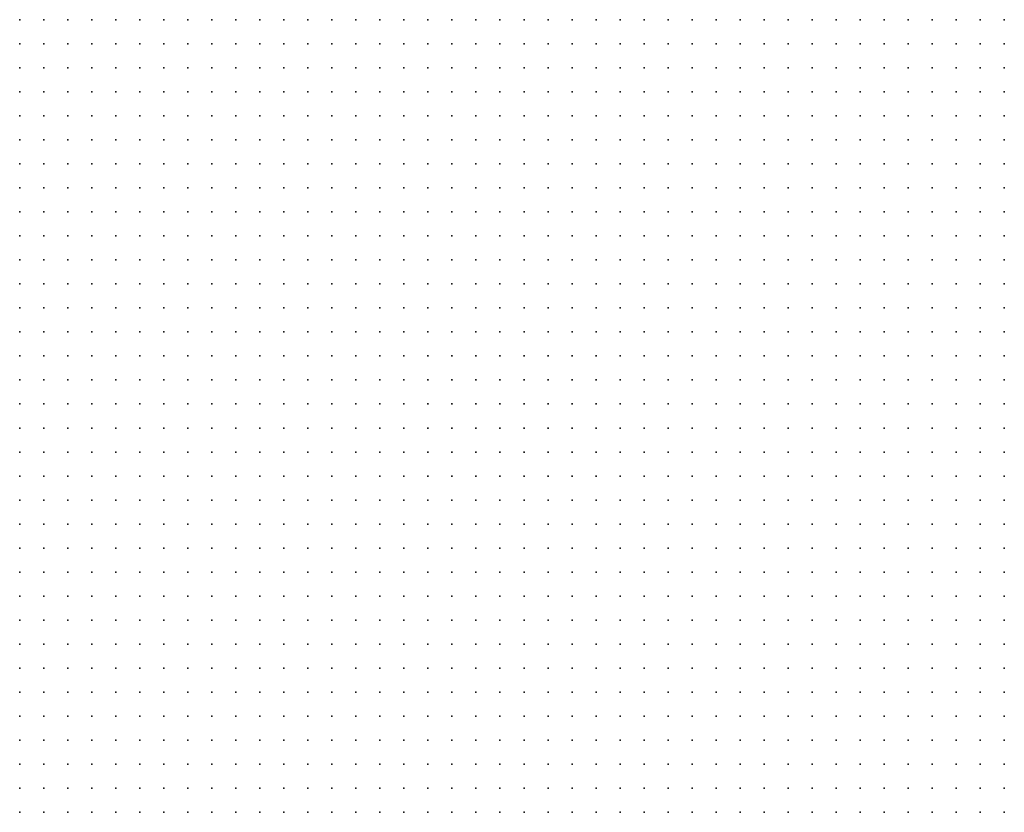
# Model space of a CAD drawing. Units: inches. Extents: x -1.33 to 1.33, y -1.17 to 1.17.
# Drawn here: x -0.58 to -0.5, y 0.68 to 0.75 of the extents above; entities that cross this region are included whole.
import ezdxf

# ---------------------------------------------------------------- set-up
doc = ezdxf.new("R2010")
doc.units = ezdxf.units.IN
doc.header["$MEASUREMENT"] = 0
doc.header["$PDMODE"] = 32
doc.header["$PDSIZE"] = 1e-05
for name, color, linetype in [('layer6', 6, 'Continuous'), ('layer7', 7, 'Continuous'), ('layer8', 8, 'Continuous')]:
    doc.layers.add(name, color=color, linetype=linetype)

msp = doc.modelspace()

# ---------------------------------------------------------------- linework, layer by layer
at = {"layer": 'layer6', "color": 6}
for p in [(-0.5841, 0.7504), (-0.5821, 0.7504), (-0.5801, 0.7504), (-0.5781, 0.7504), (-0.5761, 0.7504), (-0.5741, 0.7504), (-0.5721, 0.7504), (-0.5701, 0.7504), (-0.5681, 0.7504), (-0.5661, 0.7504), (-0.5641, 0.7504), (-0.5621, 0.7504), (-0.5601, 0.7504), (-0.5581, 0.7504), (-0.5561, 0.7504), (-0.5541, 0.7504), (-0.5521, 0.7504), (-0.5501, 0.7504), (-0.5481, 0.7504), (-0.5461, 0.7504), (-0.5441, 0.7504), (-0.5421, 0.7504), (-0.5401, 0.7504), (-0.5381, 0.7504), (-0.5361, 0.7504), (-0.5341, 0.7504), (-0.5321, 0.7504), (-0.5301, 0.7504), (-0.5281, 0.7504), (-0.5261, 0.7504), (-0.5241, 0.7504), (-0.5221, 0.7504), (-0.5201, 0.7504), (-0.5181, 0.7504), (-0.5161, 0.7504), (-0.5141, 0.7504), (-0.5121, 0.7504), (-0.5101, 0.7504), (-0.5081, 0.7504), (-0.5061, 0.7504), (-0.5041, 0.7504), (-0.5021, 0.7504), (-0.5841, 0.7484), (-0.5821, 0.7484), (-0.5801, 0.7484), (-0.5781, 0.7484), (-0.5761, 0.7484), (-0.5741, 0.7484), (-0.5721, 0.7484), (-0.5701, 0.7484), (-0.5681, 0.7484), (-0.5661, 0.7484), (-0.5641, 0.7484), (-0.5621, 0.7484), (-0.5601, 0.7484), (-0.5581, 0.7484), (-0.5561, 0.7484), (-0.5541, 0.7484), (-0.5521, 0.7484), (-0.5501, 0.7484), (-0.5481, 0.7484), (-0.5461, 0.7484), (-0.5441, 0.7484), (-0.5421, 0.7484), (-0.5401, 0.7484), (-0.5381, 0.7484), (-0.5361, 0.7484), (-0.5341, 0.7484), (-0.5321, 0.7484), (-0.5301, 0.7484), (-0.5281, 0.7484), (-0.5261, 0.7484), (-0.5241, 0.7484), (-0.5221, 0.7484), (-0.5201, 0.7484), (-0.5181, 0.7484), (-0.5161, 0.7484), (-0.5141, 0.7484), (-0.5121, 0.7484), (-0.5101, 0.7484), (-0.5081, 0.7484), (-0.5061, 0.7484), (-0.5041, 0.7484), (-0.5021, 0.7484), (-0.5841, 0.7464), (-0.5821, 0.7464), (-0.5801, 0.7464), (-0.5781, 0.7464), (-0.5761, 0.7464), (-0.5741, 0.7464), (-0.5721, 0.7464), (-0.5701, 0.7464), (-0.5681, 0.7464), (-0.5661, 0.7464), (-0.5641, 0.7464), (-0.5621, 0.7464), (-0.5601, 0.7464), (-0.5581, 0.7464), (-0.5561, 0.7464), (-0.5541, 0.7464), (-0.5521, 0.7464), (-0.5501, 0.7464), (-0.5481, 0.7464), (-0.5461, 0.7464), (-0.5441, 0.7464), (-0.5421, 0.7464), (-0.5401, 0.7464), (-0.5381, 0.7464), (-0.5361, 0.7464), (-0.5341, 0.7464), (-0.5321, 0.7464), (-0.5301, 0.7464), (-0.5281, 0.7464), (-0.5261, 0.7464), (-0.5241, 0.7464), (-0.5221, 0.7464), (-0.5201, 0.7464), (-0.5181, 0.7464), (-0.5161, 0.7464), (-0.5141, 0.7464), (-0.5121, 0.7464), (-0.5101, 0.7464), (-0.5081, 0.7464), (-0.5061, 0.7464), (-0.5041, 0.7464), (-0.5021, 0.7464), (-0.5841, 0.7444), (-0.5821, 0.7444), (-0.5801, 0.7444), (-0.5781, 0.7444), (-0.5761, 0.7444), (-0.5741, 0.7444), (-0.5721, 0.7444), (-0.5701, 0.7444), (-0.5681, 0.7444), (-0.5661, 0.7444), (-0.5641, 0.7444), (-0.5621, 0.7444), (-0.5601, 0.7444), (-0.5581, 0.7444), (-0.5561, 0.7444), (-0.5541, 0.7444), (-0.5521, 0.7444), (-0.5501, 0.7444), (-0.5481, 0.7444), (-0.5461, 0.7444), (-0.5441, 0.7444), (-0.5421, 0.7444), (-0.5401, 0.7444), (-0.5381, 0.7444), (-0.5361, 0.7444), (-0.5341, 0.7444), (-0.5321, 0.7444), (-0.5301, 0.7444), (-0.5281, 0.7444), (-0.5261, 0.7444), (-0.5241, 0.7444), (-0.5221, 0.7444), (-0.5201, 0.7444), (-0.5181, 0.7444), (-0.5161, 0.7444), (-0.5141, 0.7444), (-0.5121, 0.7444), (-0.5101, 0.7444), (-0.5081, 0.7444), (-0.5061, 0.7444), (-0.5041, 0.7444), (-0.5021, 0.7444), (-0.5841, 0.7424), (-0.5821, 0.7424), (-0.5801, 0.7424), (-0.5781, 0.7424), (-0.5761, 0.7424), (-0.5741, 0.7424), (-0.5721, 0.7424), (-0.5701, 0.7424), (-0.5681, 0.7424), (-0.5661, 0.7424), (-0.5641, 0.7424), (-0.5621, 0.7424), (-0.5601, 0.7424), (-0.5581, 0.7424), (-0.5561, 0.7424), (-0.5541, 0.7424), (-0.5521, 0.7424), (-0.5501, 0.7424), (-0.5481, 0.7424), (-0.5461, 0.7424), (-0.5441, 0.7424), (-0.5421, 0.7424), (-0.5401, 0.7424), (-0.5381, 0.7424), (-0.5361, 0.7424), (-0.5341, 0.7424), (-0.5321, 0.7424), (-0.5301, 0.7424), (-0.5281, 0.7424), (-0.5261, 0.7424), (-0.5241, 0.7424), (-0.5221, 0.7424), (-0.5201, 0.7424), (-0.5181, 0.7424), (-0.5161, 0.7424), (-0.5141, 0.7424), (-0.5121, 0.7424), (-0.5101, 0.7424), (-0.5081, 0.7424), (-0.5061, 0.7424), (-0.5041, 0.7424), (-0.5021, 0.7424), (-0.5841, 0.7404), (-0.5821, 0.7404), (-0.5801, 0.7404), (-0.5781, 0.7404), (-0.5761, 0.7404), (-0.5741, 0.7404), (-0.5721, 0.7404), (-0.5701, 0.7404), (-0.5681, 0.7404), (-0.5661, 0.7404), (-0.5641, 0.7404), (-0.5621, 0.7404), (-0.5601, 0.7404), (-0.5581, 0.7404), (-0.5561, 0.7404), (-0.5541, 0.7404), (-0.5521, 0.7404), (-0.5501, 0.7404), (-0.5481, 0.7404), (-0.5461, 0.7404), (-0.5441, 0.7404), (-0.5421, 0.7404), (-0.5401, 0.7404), (-0.5381, 0.7404), (-0.5361, 0.7404), (-0.5341, 0.7404), (-0.5321, 0.7404), (-0.5301, 0.7404), (-0.5281, 0.7404), (-0.5261, 0.7404), (-0.5241, 0.7404), (-0.5221, 0.7404), (-0.5201, 0.7404), (-0.5181, 0.7404), (-0.5161, 0.7404), (-0.5141, 0.7404), (-0.5121, 0.7404), (-0.5101, 0.7404), (-0.5081, 0.7404), (-0.5061, 0.7404), (-0.5041, 0.7404), (-0.5021, 0.7404), (-0.5841, 0.7384), (-0.5821, 0.7384), (-0.5801, 0.7384), (-0.5781, 0.7384), (-0.5761, 0.7384), (-0.5741, 0.7384), (-0.5721, 0.7384), (-0.5701, 0.7384), (-0.5681, 0.7384), (-0.5661, 0.7384), (-0.5641, 0.7384), (-0.5621, 0.7384), (-0.5601, 0.7384), (-0.5581, 0.7384), (-0.5561, 0.7384), (-0.5541, 0.7384), (-0.5521, 0.7384), (-0.5501, 0.7384), (-0.5481, 0.7384), (-0.5461, 0.7384), (-0.5441, 0.7384), (-0.5421, 0.7384), (-0.5401, 0.7384), (-0.5381, 0.7384), (-0.5361, 0.7384), (-0.5341, 0.7384), (-0.5321, 0.7384), (-0.5301, 0.7384), (-0.5281, 0.7384), (-0.5261, 0.7384), (-0.5241, 0.7384), (-0.5221, 0.7384), (-0.5201, 0.7384), (-0.5181, 0.7384), (-0.5161, 0.7384), (-0.5141, 0.7384), (-0.5121, 0.7384), (-0.5101, 0.7384), (-0.5081, 0.7384), (-0.5061, 0.7384), (-0.5041, 0.7384), (-0.5021, 0.7384), (-0.5841, 0.7364), (-0.5821, 0.7364), (-0.5801, 0.7364), (-0.5781, 0.7364), (-0.5761, 0.7364), (-0.5741, 0.7364), (-0.5721, 0.7364), (-0.5701, 0.7364), (-0.5681, 0.7364), (-0.5661, 0.7364), (-0.5641, 0.7364), (-0.5621, 0.7364), (-0.5601, 0.7364), (-0.5581, 0.7364), (-0.5561, 0.7364), (-0.5541, 0.7364), (-0.5521, 0.7364), (-0.5501, 0.7364), (-0.5481, 0.7364), (-0.5461, 0.7364), (-0.5441, 0.7364), (-0.5421, 0.7364), (-0.5401, 0.7364), (-0.5381, 0.7364), (-0.5361, 0.7364), (-0.5341, 0.7364), (-0.5321, 0.7364), (-0.5301, 0.7364), (-0.5281, 0.7364), (-0.5261, 0.7364), (-0.5241, 0.7364), (-0.5221, 0.7364), (-0.5201, 0.7364), (-0.5181, 0.7364), (-0.5161, 0.7364), (-0.5141, 0.7364), (-0.5121, 0.7364), (-0.5101, 0.7364), (-0.5081, 0.7364), (-0.5061, 0.7364), (-0.5041, 0.7364), (-0.5021, 0.7364), (-0.5801, 0.7344), (-0.5781, 0.7344), (-0.5761, 0.7344), (-0.5741, 0.7344), (-0.5721, 0.7344), (-0.5701, 0.7344), (-0.5681, 0.7344), (-0.5661, 0.7344), (-0.5641, 0.7344), (-0.5621, 0.7344), (-0.5601, 0.7344), (-0.5581, 0.7344), (-0.5561, 0.7344), (-0.5541, 0.7344), (-0.5521, 0.7344), (-0.5501, 0.7344), (-0.5481, 0.7344), (-0.5461, 0.7344), (-0.5441, 0.7344), (-0.5421, 0.7344), (-0.5401, 0.7344), (-0.5381, 0.7344), (-0.5361, 0.7344), (-0.5341, 0.7344), (-0.5321, 0.7344), (-0.5301, 0.7344), (-0.5281, 0.7344), (-0.5261, 0.7344), (-0.5241, 0.7344), (-0.5221, 0.7344), (-0.5201, 0.7344), (-0.5181, 0.7344), (-0.5161, 0.7344), (-0.5141, 0.7344), (-0.5121, 0.7344), (-0.5101, 0.7344), (-0.5081, 0.7344), (-0.5061, 0.7344), (-0.5041, 0.7344), (-0.5021, 0.7344), (-0.5761, 0.7324), (-0.5741, 0.7324), (-0.5721, 0.7324), (-0.5701, 0.7324), (-0.5681, 0.7324), (-0.5661, 0.7324), (-0.5641, 0.7324), (-0.5621, 0.7324), (-0.5601, 0.7324), (-0.5581, 0.7324), (-0.5561, 0.7324), (-0.5541, 0.7324), (-0.5521, 0.7324), (-0.5501, 0.7324), (-0.5481, 0.7324), (-0.5461, 0.7324), (-0.5441, 0.7324), (-0.5421, 0.7324), (-0.5401, 0.7324), (-0.5381, 0.7324), (-0.5361, 0.7324), (-0.5341, 0.7324), (-0.5321, 0.7324), (-0.5301, 0.7324), (-0.5281, 0.7324), (-0.5261, 0.7324), (-0.5241, 0.7324), (-0.5221, 0.7324), (-0.5201, 0.7324), (-0.5181, 0.7324), (-0.5161, 0.7324), (-0.5141, 0.7324), (-0.5121, 0.7324), (-0.5101, 0.7324), (-0.5081, 0.7324), (-0.5061, 0.7324), (-0.5041, 0.7324), (-0.5021, 0.7324), (-0.5701, 0.7304), (-0.5681, 0.7304), (-0.5661, 0.7304), (-0.5641, 0.7304), (-0.5621, 0.7304), (-0.5601, 0.7304), (-0.5581, 0.7304), (-0.5561, 0.7304), (-0.5541, 0.7304), (-0.5521, 0.7304), (-0.5501, 0.7304), (-0.5481, 0.7304), (-0.5461, 0.7304), (-0.5441, 0.7304), (-0.5421, 0.7304), (-0.5401, 0.7304), (-0.5381, 0.7304), (-0.5361, 0.7304), (-0.5341, 0.7304), (-0.5321, 0.7304), (-0.5301, 0.7304), (-0.5281, 0.7304), (-0.5261, 0.7304), (-0.5241, 0.7304), (-0.5221, 0.7304), (-0.5201, 0.7304), (-0.5181, 0.7304), (-0.5161, 0.7304), (-0.5141, 0.7304), (-0.5121, 0.7304), (-0.5101, 0.7304), (-0.5081, 0.7304), (-0.5061, 0.7304), (-0.5041, 0.7304), (-0.5021, 0.7304), (-0.5641, 0.7284), (-0.5621, 0.7284), (-0.5601, 0.7284), (-0.5581, 0.7284), (-0.5561, 0.7284), (-0.5541, 0.7284), (-0.5521, 0.7284), (-0.5501, 0.7284), (-0.5481, 0.7284), (-0.5461, 0.7284), (-0.5441, 0.7284), (-0.5421, 0.7284), (-0.5401, 0.7284), (-0.5381, 0.7284), (-0.5361, 0.7284), (-0.5341, 0.7284), (-0.5321, 0.7284), (-0.5301, 0.7284), (-0.5281, 0.7284), (-0.5261, 0.7284), (-0.5241, 0.7284), (-0.5221, 0.7284), (-0.5201, 0.7284), (-0.5181, 0.7284), (-0.5161, 0.7284), (-0.5141, 0.7284), (-0.5121, 0.7284), (-0.5101, 0.7284), (-0.5081, 0.7284), (-0.5061, 0.7284), (-0.5041, 0.7284), (-0.5021, 0.7284), (-0.5601, 0.7264), (-0.5581, 0.7264), (-0.5561, 0.7264), (-0.5541, 0.7264), (-0.5521, 0.7264), (-0.5501, 0.7264), (-0.5481, 0.7264), (-0.5461, 0.7264), (-0.5441, 0.7264), (-0.5421, 0.7264), (-0.5401, 0.7264), (-0.5381, 0.7264), (-0.5361, 0.7264), (-0.5341, 0.7264), (-0.5321, 0.7264), (-0.5301, 0.7264), (-0.5281, 0.7264), (-0.5261, 0.7264), (-0.5241, 0.7264), (-0.5221, 0.7264), (-0.5201, 0.7264), (-0.5181, 0.7264), (-0.5161, 0.7264), (-0.5141, 0.7264), (-0.5121, 0.7264), (-0.5101, 0.7264), (-0.5081, 0.7264), (-0.5061, 0.7264), (-0.5041, 0.7264), (-0.5021, 0.7264), (-0.5541, 0.7244), (-0.5521, 0.7244), (-0.5501, 0.7244), (-0.5481, 0.7244), (-0.5461, 0.7244), (-0.5441, 0.7244), (-0.5421, 0.7244), (-0.5401, 0.7244), (-0.5381, 0.7244), (-0.5361, 0.7244), (-0.5341, 0.7244), (-0.5321, 0.7244), (-0.5301, 0.7244), (-0.5281, 0.7244), (-0.5261, 0.7244), (-0.5241, 0.7244), (-0.5221, 0.7244), (-0.5201, 0.7244), (-0.5181, 0.7244), (-0.5161, 0.7244), (-0.5141, 0.7244), (-0.5121, 0.7244), (-0.5101, 0.7244), (-0.5081, 0.7244), (-0.5061, 0.7244), (-0.5041, 0.7244), (-0.5021, 0.7244), (-0.5481, 0.7224), (-0.5461, 0.7224), (-0.5441, 0.7224), (-0.5421, 0.7224), (-0.5401, 0.7224), (-0.5381, 0.7224), (-0.5361, 0.7224), (-0.5341, 0.7224), (-0.5321, 0.7224), (-0.5301, 0.7224), (-0.5281, 0.7224), (-0.5261, 0.7224), (-0.5241, 0.7224), (-0.5221, 0.7224), (-0.5201, 0.7224), (-0.5181, 0.7224), (-0.5161, 0.7224), (-0.5141, 0.7224), (-0.5121, 0.7224), (-0.5101, 0.7224), (-0.5081, 0.7224), (-0.5061, 0.7224), (-0.5041, 0.7224), (-0.5021, 0.7224), (-0.5421, 0.7204), (-0.5401, 0.7204), (-0.5381, 0.7204), (-0.5361, 0.7204), (-0.5341, 0.7204), (-0.5321, 0.7204), (-0.5301, 0.7204), (-0.5281, 0.7204), (-0.5261, 0.7204), (-0.5241, 0.7204), (-0.5221, 0.7204), (-0.5201, 0.7204), (-0.5181, 0.7204), (-0.5161, 0.7204), (-0.5141, 0.7204), (-0.5121, 0.7204), (-0.5101, 0.7204), (-0.5081, 0.7204), (-0.5061, 0.7204), (-0.5041, 0.7204), (-0.5021, 0.7204), (-0.5381, 0.7184), (-0.5361, 0.7184), (-0.5341, 0.7184), (-0.5321, 0.7184), (-0.5301, 0.7184), (-0.5281, 0.7184), (-0.5261, 0.7184), (-0.5241, 0.7184), (-0.5221, 0.7184), (-0.5201, 0.7184), (-0.5181, 0.7184), (-0.5161, 0.7184), (-0.5141, 0.7184), (-0.5121, 0.7184), (-0.5101, 0.7184), (-0.5081, 0.7184), (-0.5061, 0.7184), (-0.5041, 0.7184), (-0.5021, 0.7184), (-0.5321, 0.7164), (-0.5301, 0.7164), (-0.5281, 0.7164), (-0.5261, 0.7164), (-0.5241, 0.7164), (-0.5221, 0.7164), (-0.5201, 0.7164), (-0.5181, 0.7164), (-0.5161, 0.7164), (-0.5141, 0.7164), (-0.5121, 0.7164), (-0.5101, 0.7164), (-0.5081, 0.7164), (-0.5061, 0.7164), (-0.5041, 0.7164), (-0.5021, 0.7164), (-0.5241, 0.7144), (-0.5221, 0.7144), (-0.5201, 0.7144), (-0.5181, 0.7144), (-0.5161, 0.7144), (-0.5141, 0.7144), (-0.5121, 0.7144), (-0.5101, 0.7144), (-0.5081, 0.7144), (-0.5061, 0.7144), (-0.5041, 0.7144), (-0.5021, 0.7144), (-0.5181, 0.7124), (-0.5161, 0.7124), (-0.5141, 0.7124), (-0.5121, 0.7124), (-0.5101, 0.7124), (-0.5081, 0.7124), (-0.5061, 0.7124), (-0.5041, 0.7124), (-0.5021, 0.7124), (-0.5101, 0.7104), (-0.5081, 0.7104), (-0.5061, 0.7104), (-0.5041, 0.7104), (-0.5021, 0.7104)]:
    msp.add_point(p, dxfattribs=at)
at = {"layer": 'layer7', "color": 7}
for p in [(-0.5841, 0.7344), (-0.5821, 0.7344), (-0.5841, 0.7324), (-0.5821, 0.7324), (-0.5801, 0.7324), (-0.5781, 0.7324), (-0.5841, 0.7304), (-0.5821, 0.7304), (-0.5801, 0.7304), (-0.5781, 0.7304), (-0.5761, 0.7304), (-0.5741, 0.7304), (-0.5721, 0.7304), (-0.5841, 0.7284), (-0.5821, 0.7284), (-0.5801, 0.7284), (-0.5781, 0.7284), (-0.5761, 0.7284), (-0.5741, 0.7284), (-0.5721, 0.7284), (-0.5701, 0.7284), (-0.5681, 0.7284), (-0.5661, 0.7284), (-0.5841, 0.7264), (-0.5821, 0.7264), (-0.5801, 0.7264), (-0.5781, 0.7264), (-0.5761, 0.7264), (-0.5741, 0.7264), (-0.5721, 0.7264), (-0.5701, 0.7264), (-0.5681, 0.7264), (-0.5661, 0.7264), (-0.5641, 0.7264), (-0.5621, 0.7264), (-0.5841, 0.7244), (-0.5821, 0.7244), (-0.5801, 0.7244), (-0.5781, 0.7244), (-0.5761, 0.7244), (-0.5741, 0.7244), (-0.5721, 0.7244), (-0.5701, 0.7244), (-0.5681, 0.7244), (-0.5661, 0.7244), (-0.5641, 0.7244), (-0.5621, 0.7244), (-0.5601, 0.7244), (-0.5581, 0.7244), (-0.5561, 0.7244), (-0.5841, 0.7224), (-0.5821, 0.7224), (-0.5801, 0.7224), (-0.5781, 0.7224), (-0.5761, 0.7224), (-0.5741, 0.7224), (-0.5721, 0.7224), (-0.5701, 0.7224), (-0.5681, 0.7224), (-0.5661, 0.7224), (-0.5641, 0.7224), (-0.5621, 0.7224), (-0.5601, 0.7224), (-0.5581, 0.7224), (-0.5561, 0.7224), (-0.5541, 0.7224), (-0.5521, 0.7224), (-0.5501, 0.7224), (-0.5841, 0.7204), (-0.5821, 0.7204), (-0.5801, 0.7204), (-0.5781, 0.7204), (-0.5761, 0.7204), (-0.5741, 0.7204), (-0.5721, 0.7204), (-0.5701, 0.7204), (-0.5681, 0.7204), (-0.5661, 0.7204), (-0.5641, 0.7204), (-0.5621, 0.7204), (-0.5601, 0.7204), (-0.5581, 0.7204), (-0.5561, 0.7204), (-0.5541, 0.7204), (-0.5521, 0.7204), (-0.5501, 0.7204), (-0.5481, 0.7204), (-0.5461, 0.7204), (-0.5441, 0.7204), (-0.5841, 0.7184), (-0.5821, 0.7184), (-0.5801, 0.7184), (-0.5781, 0.7184), (-0.5761, 0.7184), (-0.5741, 0.7184), (-0.5721, 0.7184), (-0.5701, 0.7184), (-0.5681, 0.7184), (-0.5661, 0.7184), (-0.5641, 0.7184), (-0.5621, 0.7184), (-0.5601, 0.7184), (-0.5581, 0.7184), (-0.5561, 0.7184), (-0.5541, 0.7184), (-0.5521, 0.7184), (-0.5501, 0.7184), (-0.5481, 0.7184), (-0.5461, 0.7184), (-0.5441, 0.7184), (-0.5421, 0.7184), (-0.5401, 0.7184), (-0.5841, 0.7164), (-0.5821, 0.7164), (-0.5801, 0.7164), (-0.5781, 0.7164), (-0.5761, 0.7164), (-0.5741, 0.7164), (-0.5721, 0.7164), (-0.5701, 0.7164), (-0.5681, 0.7164), (-0.5661, 0.7164), (-0.5641, 0.7164), (-0.5621, 0.7164), (-0.5601, 0.7164), (-0.5581, 0.7164), (-0.5561, 0.7164), (-0.5541, 0.7164), (-0.5521, 0.7164), (-0.5501, 0.7164), (-0.5481, 0.7164), (-0.5461, 0.7164), (-0.5441, 0.7164), (-0.5421, 0.7164), (-0.5401, 0.7164), (-0.5381, 0.7164), (-0.5361, 0.7164), (-0.5341, 0.7164), (-0.5841, 0.7144), (-0.5821, 0.7144), (-0.5801, 0.7144), (-0.5781, 0.7144), (-0.5761, 0.7144), (-0.5741, 0.7144), (-0.5721, 0.7144), (-0.5701, 0.7144), (-0.5681, 0.7144), (-0.5661, 0.7144), (-0.5641, 0.7144), (-0.5621, 0.7144), (-0.5601, 0.7144), (-0.5581, 0.7144), (-0.5561, 0.7144), (-0.5541, 0.7144), (-0.5521, 0.7144), (-0.5501, 0.7144), (-0.5481, 0.7144), (-0.5461, 0.7144), (-0.5441, 0.7144), (-0.5421, 0.7144), (-0.5401, 0.7144), (-0.5381, 0.7144), (-0.5361, 0.7144), (-0.5341, 0.7144), (-0.5321, 0.7144), (-0.5301, 0.7144), (-0.5281, 0.7144), (-0.5261, 0.7144), (-0.5841, 0.7124), (-0.5821, 0.7124), (-0.5801, 0.7124), (-0.5781, 0.7124), (-0.5761, 0.7124), (-0.5741, 0.7124), (-0.5721, 0.7124), (-0.5701, 0.7124), (-0.5681, 0.7124), (-0.5661, 0.7124), (-0.5641, 0.7124), (-0.5621, 0.7124), (-0.5601, 0.7124), (-0.5581, 0.7124), (-0.5561, 0.7124), (-0.5541, 0.7124), (-0.5521, 0.7124), (-0.5501, 0.7124), (-0.5481, 0.7124), (-0.5461, 0.7124), (-0.5441, 0.7124), (-0.5421, 0.7124), (-0.5401, 0.7124), (-0.5381, 0.7124), (-0.5361, 0.7124), (-0.5341, 0.7124), (-0.5321, 0.7124), (-0.5301, 0.7124), (-0.5281, 0.7124), (-0.5261, 0.7124), (-0.5241, 0.7124), (-0.5221, 0.7124), (-0.5201, 0.7124), (-0.5841, 0.7104), (-0.5821, 0.7104), (-0.5801, 0.7104), (-0.5781, 0.7104), (-0.5761, 0.7104), (-0.5741, 0.7104), (-0.5721, 0.7104), (-0.5701, 0.7104), (-0.5681, 0.7104), (-0.5661, 0.7104), (-0.5641, 0.7104), (-0.5621, 0.7104), (-0.5601, 0.7104), (-0.5581, 0.7104), (-0.5561, 0.7104), (-0.5541, 0.7104), (-0.5521, 0.7104), (-0.5501, 0.7104), (-0.5481, 0.7104), (-0.5461, 0.7104), (-0.5441, 0.7104), (-0.5421, 0.7104), (-0.5401, 0.7104), (-0.5381, 0.7104), (-0.5361, 0.7104), (-0.5341, 0.7104), (-0.5321, 0.7104), (-0.5301, 0.7104), (-0.5281, 0.7104), (-0.5261, 0.7104), (-0.5241, 0.7104), (-0.5221, 0.7104), (-0.5201, 0.7104), (-0.5181, 0.7104), (-0.5161, 0.7104), (-0.5141, 0.7104), (-0.5121, 0.7104), (-0.5841, 0.7084), (-0.5821, 0.7084), (-0.5801, 0.7084), (-0.5781, 0.7084), (-0.5761, 0.7084), (-0.5741, 0.7084), (-0.5721, 0.7084), (-0.5701, 0.7084), (-0.5681, 0.7084), (-0.5661, 0.7084), (-0.5641, 0.7084), (-0.5621, 0.7084), (-0.5601, 0.7084), (-0.5581, 0.7084), (-0.5561, 0.7084), (-0.5541, 0.7084), (-0.5521, 0.7084), (-0.5501, 0.7084), (-0.5481, 0.7084), (-0.5461, 0.7084), (-0.5441, 0.7084), (-0.5421, 0.7084), (-0.5401, 0.7084), (-0.5381, 0.7084), (-0.5361, 0.7084), (-0.5341, 0.7084), (-0.5321, 0.7084), (-0.5301, 0.7084), (-0.5281, 0.7084), (-0.5261, 0.7084), (-0.5241, 0.7084), (-0.5221, 0.7084), (-0.5201, 0.7084), (-0.5181, 0.7084), (-0.5161, 0.7084), (-0.5141, 0.7084), (-0.5121, 0.7084), (-0.5101, 0.7084), (-0.5081, 0.7084), (-0.5061, 0.7084), (-0.5041, 0.7084), (-0.5021, 0.7084), (-0.5841, 0.7064), (-0.5821, 0.7064), (-0.5801, 0.7064), (-0.5781, 0.7064), (-0.5761, 0.7064), (-0.5741, 0.7064), (-0.5721, 0.7064), (-0.5701, 0.7064), (-0.5681, 0.7064), (-0.5661, 0.7064), (-0.5641, 0.7064), (-0.5621, 0.7064), (-0.5601, 0.7064), (-0.5581, 0.7064), (-0.5561, 0.7064), (-0.5541, 0.7064), (-0.5521, 0.7064), (-0.5501, 0.7064), (-0.5481, 0.7064), (-0.5461, 0.7064), (-0.5441, 0.7064), (-0.5421, 0.7064), (-0.5401, 0.7064), (-0.5381, 0.7064), (-0.5361, 0.7064), (-0.5341, 0.7064), (-0.5321, 0.7064), (-0.5301, 0.7064), (-0.5281, 0.7064), (-0.5261, 0.7064), (-0.5241, 0.7064), (-0.5221, 0.7064), (-0.5201, 0.7064), (-0.5181, 0.7064), (-0.5161, 0.7064), (-0.5141, 0.7064), (-0.5121, 0.7064), (-0.5101, 0.7064), (-0.5081, 0.7064), (-0.5061, 0.7064), (-0.5041, 0.7064), (-0.5021, 0.7064), (-0.5841, 0.7044), (-0.5821, 0.7044), (-0.5801, 0.7044), (-0.5781, 0.7044), (-0.5761, 0.7044), (-0.5741, 0.7044), (-0.5721, 0.7044), (-0.5701, 0.7044), (-0.5681, 0.7044), (-0.5661, 0.7044), (-0.5641, 0.7044), (-0.5621, 0.7044), (-0.5601, 0.7044), (-0.5581, 0.7044), (-0.5561, 0.7044), (-0.5541, 0.7044), (-0.5521, 0.7044), (-0.5501, 0.7044), (-0.5481, 0.7044), (-0.5461, 0.7044), (-0.5441, 0.7044), (-0.5421, 0.7044), (-0.5401, 0.7044), (-0.5381, 0.7044), (-0.5361, 0.7044), (-0.5341, 0.7044), (-0.5321, 0.7044), (-0.5301, 0.7044), (-0.5281, 0.7044), (-0.5261, 0.7044), (-0.5241, 0.7044), (-0.5221, 0.7044), (-0.5201, 0.7044), (-0.5181, 0.7044), (-0.5161, 0.7044), (-0.5141, 0.7044), (-0.5121, 0.7044), (-0.5101, 0.7044), (-0.5081, 0.7044), (-0.5061, 0.7044), (-0.5041, 0.7044), (-0.5021, 0.7044), (-0.5841, 0.7024), (-0.5821, 0.7024), (-0.5801, 0.7024), (-0.5781, 0.7024), (-0.5761, 0.7024), (-0.5741, 0.7024), (-0.5721, 0.7024), (-0.5701, 0.7024), (-0.5681, 0.7024), (-0.5661, 0.7024), (-0.5641, 0.7024), (-0.5621, 0.7024), (-0.5601, 0.7024), (-0.5581, 0.7024), (-0.5561, 0.7024), (-0.5541, 0.7024), (-0.5521, 0.7024), (-0.5501, 0.7024), (-0.5481, 0.7024), (-0.5461, 0.7024), (-0.5441, 0.7024), (-0.5421, 0.7024), (-0.5401, 0.7024), (-0.5381, 0.7024), (-0.5361, 0.7024), (-0.5341, 0.7024), (-0.5321, 0.7024), (-0.5301, 0.7024), (-0.5281, 0.7024), (-0.5261, 0.7024), (-0.5241, 0.7024), (-0.5221, 0.7024), (-0.5201, 0.7024), (-0.5181, 0.7024), (-0.5161, 0.7024), (-0.5141, 0.7024), (-0.5121, 0.7024), (-0.5101, 0.7024), (-0.5081, 0.7024), (-0.5061, 0.7024), (-0.5041, 0.7024), (-0.5021, 0.7024), (-0.5841, 0.7004), (-0.5821, 0.7004), (-0.5801, 0.7004), (-0.5781, 0.7004), (-0.5761, 0.7004), (-0.5741, 0.7004), (-0.5721, 0.7004), (-0.5701, 0.7004), (-0.5681, 0.7004), (-0.5661, 0.7004), (-0.5641, 0.7004), (-0.5621, 0.7004), (-0.5601, 0.7004), (-0.5581, 0.7004), (-0.5561, 0.7004), (-0.5541, 0.7004), (-0.5521, 0.7004), (-0.5501, 0.7004), (-0.5481, 0.7004), (-0.5461, 0.7004), (-0.5441, 0.7004), (-0.5421, 0.7004), (-0.5401, 0.7004), (-0.5381, 0.7004), (-0.5361, 0.7004), (-0.5341, 0.7004), (-0.5321, 0.7004), (-0.5301, 0.7004), (-0.5281, 0.7004), (-0.5261, 0.7004), (-0.5241, 0.7004), (-0.5221, 0.7004), (-0.5201, 0.7004), (-0.5181, 0.7004), (-0.5161, 0.7004), (-0.5141, 0.7004), (-0.5121, 0.7004), (-0.5101, 0.7004), (-0.5081, 0.7004), (-0.5061, 0.7004), (-0.5041, 0.7004), (-0.5021, 0.7004), (-0.5841, 0.6984), (-0.5821, 0.6984), (-0.5801, 0.6984), (-0.5781, 0.6984), (-0.5761, 0.6984), (-0.5741, 0.6984), (-0.5721, 0.6984), (-0.5701, 0.6984), (-0.5681, 0.6984), (-0.5661, 0.6984), (-0.5641, 0.6984), (-0.5621, 0.6984), (-0.5601, 0.6984), (-0.5581, 0.6984), (-0.5561, 0.6984), (-0.5541, 0.6984), (-0.5521, 0.6984), (-0.5501, 0.6984), (-0.5481, 0.6984), (-0.5461, 0.6984), (-0.5441, 0.6984), (-0.5421, 0.6984), (-0.5401, 0.6984), (-0.5381, 0.6984), (-0.5361, 0.6984), (-0.5341, 0.6984), (-0.5321, 0.6984), (-0.5301, 0.6984), (-0.5281, 0.6984), (-0.5261, 0.6984), (-0.5241, 0.6984), (-0.5221, 0.6984), (-0.5201, 0.6984), (-0.5181, 0.6984), (-0.5161, 0.6984), (-0.5141, 0.6984), (-0.5121, 0.6984), (-0.5101, 0.6984), (-0.5081, 0.6984), (-0.5061, 0.6984), (-0.5041, 0.6984), (-0.5021, 0.6984), (-0.5841, 0.6964), (-0.5821, 0.6964), (-0.5801, 0.6964), (-0.5781, 0.6964), (-0.5761, 0.6964), (-0.5741, 0.6964), (-0.5721, 0.6964), (-0.5701, 0.6964), (-0.5681, 0.6964), (-0.5661, 0.6964), (-0.5641, 0.6964), (-0.5621, 0.6964), (-0.5601, 0.6964), (-0.5581, 0.6964), (-0.5561, 0.6964), (-0.5541, 0.6964), (-0.5521, 0.6964), (-0.5501, 0.6964), (-0.5481, 0.6964), (-0.5461, 0.6964), (-0.5441, 0.6964), (-0.5421, 0.6964), (-0.5401, 0.6964), (-0.5381, 0.6964), (-0.5361, 0.6964), (-0.5341, 0.6964), (-0.5321, 0.6964), (-0.5301, 0.6964), (-0.5281, 0.6964), (-0.5261, 0.6964), (-0.5241, 0.6964), (-0.5221, 0.6964), (-0.5201, 0.6964), (-0.5181, 0.6964), (-0.5161, 0.6964), (-0.5141, 0.6964), (-0.5121, 0.6964), (-0.5101, 0.6964), (-0.5081, 0.6964), (-0.5061, 0.6964), (-0.5041, 0.6964), (-0.5021, 0.6964), (-0.5841, 0.6944), (-0.5821, 0.6944), (-0.5801, 0.6944), (-0.5781, 0.6944), (-0.5761, 0.6944), (-0.5741, 0.6944), (-0.5721, 0.6944), (-0.5701, 0.6944), (-0.5681, 0.6944), (-0.5661, 0.6944), (-0.5641, 0.6944), (-0.5621, 0.6944), (-0.5601, 0.6944), (-0.5581, 0.6944), (-0.5561, 0.6944), (-0.5541, 0.6944), (-0.5521, 0.6944), (-0.5501, 0.6944), (-0.5481, 0.6944), (-0.5461, 0.6944), (-0.5441, 0.6944), (-0.5421, 0.6944), (-0.5401, 0.6944), (-0.5381, 0.6944), (-0.5361, 0.6944), (-0.5341, 0.6944), (-0.5321, 0.6944), (-0.5301, 0.6944), (-0.5281, 0.6944), (-0.5261, 0.6944), (-0.5241, 0.6944), (-0.5221, 0.6944), (-0.5201, 0.6944), (-0.5181, 0.6944), (-0.5161, 0.6944), (-0.5141, 0.6944), (-0.5121, 0.6944), (-0.5101, 0.6944), (-0.5081, 0.6944), (-0.5061, 0.6944), (-0.5041, 0.6944), (-0.5021, 0.6944), (-0.5841, 0.6924), (-0.5821, 0.6924), (-0.5801, 0.6924), (-0.5781, 0.6924), (-0.5761, 0.6924), (-0.5741, 0.6924), (-0.5721, 0.6924), (-0.5701, 0.6924), (-0.5681, 0.6924), (-0.5661, 0.6924), (-0.5641, 0.6924), (-0.5621, 0.6924), (-0.5601, 0.6924), (-0.5581, 0.6924), (-0.5561, 0.6924), (-0.5541, 0.6924), (-0.5521, 0.6924), (-0.5501, 0.6924), (-0.5481, 0.6924), (-0.5461, 0.6924), (-0.5441, 0.6924), (-0.5421, 0.6924), (-0.5401, 0.6924), (-0.5381, 0.6924), (-0.5361, 0.6924), (-0.5341, 0.6924), (-0.5321, 0.6924), (-0.5301, 0.6924), (-0.5281, 0.6924), (-0.5261, 0.6924), (-0.5241, 0.6924), (-0.5221, 0.6924), (-0.5201, 0.6924), (-0.5181, 0.6924), (-0.5161, 0.6924), (-0.5141, 0.6924), (-0.5121, 0.6924), (-0.5101, 0.6924), (-0.5081, 0.6924), (-0.5061, 0.6924), (-0.5041, 0.6924), (-0.5021, 0.6924), (-0.5541, 0.6904), (-0.5521, 0.6904), (-0.5501, 0.6904), (-0.5481, 0.6904), (-0.5461, 0.6904), (-0.5441, 0.6904), (-0.5421, 0.6904), (-0.5401, 0.6904), (-0.5381, 0.6904), (-0.5361, 0.6904), (-0.5341, 0.6904), (-0.5321, 0.6904), (-0.5301, 0.6904), (-0.5281, 0.6904), (-0.5261, 0.6904), (-0.5241, 0.6904), (-0.5221, 0.6904), (-0.5201, 0.6904), (-0.5181, 0.6904), (-0.5161, 0.6904), (-0.5141, 0.6904), (-0.5121, 0.6904), (-0.5101, 0.6904), (-0.5081, 0.6904), (-0.5061, 0.6904), (-0.5041, 0.6904), (-0.5021, 0.6904), (-0.5301, 0.6884), (-0.5281, 0.6884), (-0.5261, 0.6884), (-0.5241, 0.6884), (-0.5221, 0.6884), (-0.5201, 0.6884), (-0.5181, 0.6884), (-0.5161, 0.6884), (-0.5141, 0.6884), (-0.5121, 0.6884), (-0.5101, 0.6884), (-0.5081, 0.6884), (-0.5061, 0.6884), (-0.5041, 0.6884), (-0.5021, 0.6884), (-0.5141, 0.6864), (-0.5121, 0.6864), (-0.5101, 0.6864), (-0.5081, 0.6864), (-0.5061, 0.6864), (-0.5041, 0.6864), (-0.5021, 0.6864)]:
    msp.add_point(p, dxfattribs=at)
at = {"layer": 'layer8', "color": 8}
for p in [(-0.5841, 0.6904), (-0.5821, 0.6904), (-0.5801, 0.6904), (-0.5781, 0.6904), (-0.5761, 0.6904), (-0.5741, 0.6904), (-0.5721, 0.6904), (-0.5701, 0.6904), (-0.5681, 0.6904), (-0.5661, 0.6904), (-0.5641, 0.6904), (-0.5621, 0.6904), (-0.5601, 0.6904), (-0.5581, 0.6904), (-0.5561, 0.6904), (-0.5841, 0.6884), (-0.5821, 0.6884), (-0.5801, 0.6884), (-0.5781, 0.6884), (-0.5761, 0.6884), (-0.5741, 0.6884), (-0.5721, 0.6884), (-0.5701, 0.6884), (-0.5681, 0.6884), (-0.5661, 0.6884), (-0.5641, 0.6884), (-0.5621, 0.6884), (-0.5601, 0.6884), (-0.5581, 0.6884), (-0.5561, 0.6884), (-0.5541, 0.6884), (-0.5521, 0.6884), (-0.5501, 0.6884), (-0.5481, 0.6884), (-0.5461, 0.6884), (-0.5441, 0.6884), (-0.5421, 0.6884), (-0.5401, 0.6884), (-0.5381, 0.6884), (-0.5361, 0.6884), (-0.5341, 0.6884), (-0.5321, 0.6884), (-0.5841, 0.6864), (-0.5821, 0.6864), (-0.5801, 0.6864), (-0.5781, 0.6864), (-0.5761, 0.6864), (-0.5741, 0.6864), (-0.5721, 0.6864), (-0.5701, 0.6864), (-0.5681, 0.6864), (-0.5661, 0.6864), (-0.5641, 0.6864), (-0.5621, 0.6864), (-0.5601, 0.6864), (-0.5581, 0.6864), (-0.5561, 0.6864), (-0.5541, 0.6864), (-0.5521, 0.6864), (-0.5501, 0.6864), (-0.5481, 0.6864), (-0.5461, 0.6864), (-0.5441, 0.6864), (-0.5421, 0.6864), (-0.5401, 0.6864), (-0.5381, 0.6864), (-0.5361, 0.6864), (-0.5341, 0.6864), (-0.5321, 0.6864), (-0.5301, 0.6864), (-0.5281, 0.6864), (-0.5261, 0.6864), (-0.5241, 0.6864), (-0.5221, 0.6864), (-0.5201, 0.6864), (-0.5181, 0.6864), (-0.5161, 0.6864), (-0.5841, 0.6844), (-0.5821, 0.6844), (-0.5801, 0.6844), (-0.5781, 0.6844), (-0.5761, 0.6844), (-0.5741, 0.6844), (-0.5721, 0.6844), (-0.5701, 0.6844), (-0.5681, 0.6844), (-0.5661, 0.6844), (-0.5641, 0.6844), (-0.5621, 0.6844), (-0.5601, 0.6844), (-0.5581, 0.6844), (-0.5561, 0.6844), (-0.5541, 0.6844), (-0.5521, 0.6844), (-0.5501, 0.6844), (-0.5481, 0.6844), (-0.5461, 0.6844), (-0.5441, 0.6844), (-0.5421, 0.6844), (-0.5401, 0.6844), (-0.5381, 0.6844), (-0.5361, 0.6844), (-0.5341, 0.6844), (-0.5321, 0.6844), (-0.5301, 0.6844), (-0.5281, 0.6844), (-0.5261, 0.6844), (-0.5241, 0.6844), (-0.5221, 0.6844), (-0.5201, 0.6844), (-0.5181, 0.6844), (-0.5161, 0.6844), (-0.5141, 0.6844), (-0.5121, 0.6844), (-0.5101, 0.6844), (-0.5081, 0.6844), (-0.5061, 0.6844), (-0.5041, 0.6844), (-0.5021, 0.6844)]:
    msp.add_point(p, dxfattribs=at)

doc.saveas('drawing.dxf')
